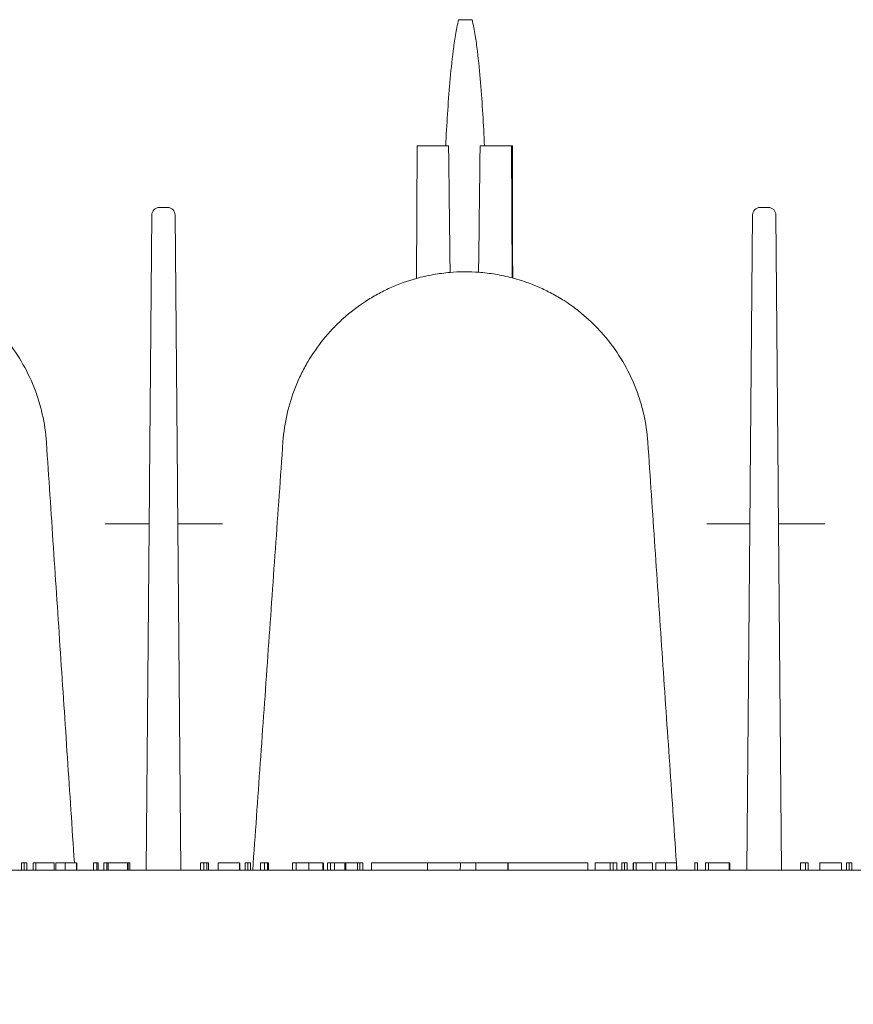
# Model space of a CAD drawing. Units: inches. Extents: x 0.2 to 15.6, y 0.7 to 10.9.
# Drawn here: x 3.6 to 4.2, y 2.6 to 3.4 of the extents above; entities that cross this region are included whole.
import ezdxf

# ---------------------------------------------------------------- set-up
doc = ezdxf.new("R2010")
doc.units = ezdxf.units.IN
doc.header["$MEASUREMENT"] = 0
doc.styles.add('SLDTEXTSTYLE0', font='TXT', dxfattribs={"width": 0.75})
doc.dimstyles.new('SLDDIMSTYLE0', dxfattribs={"dimtxt": 0.137795, "dimasz": 0.14, "dimexe": 0, "dimexo": 0.0625, "dimgap": 0.034449, "dimtad": 1, "dimtoh": 1, "dimlfac": 10, "dimrnd": 1e-09, "dimzin": 12, "dimdsep": 46, "dimtxsty": 'SLDTEXTSTYLE0', "dimblk1": 'CLOSED', "dimblk2": 'CLOSED', "dimsah": 1, "dimcen": 0.09, "dimadec": 0, "dimazin": 0, "dimtfac": 1, "dimtofl": 0, "dimtmove": 0, "dimatfit": 3, "dimldrblk": 'CLOSED', "dimfxl": 1, "dimtolj": 1, "dimtzin": 12, "dimarcsym": 0})

# ---------------------------------------------------------------- blocks, each defined once
blk = doc.blocks.new('_CLOSED')
at = {"color": 0, "linetype": 'ByBlock', "lineweight": -2}
for p, q in [((-1, 0.166667), (0, 0)), ((-1, 0.166667), (-1, -0.166667)), ((0, 0), (-1, -0.166667)), ((0, 0), (-1, 0))]:
    blk.add_line(p, q, dxfattribs=at)
blk = doc.blocks.new('*D4')
at = {"color": 7, "linetype": 'Continuous', "lineweight": 0}
for p, q in [((2.37817, 2.66388), (2.37817, 0.85808)), ((6.41529, 2.66388), (6.41529, 0.85808)), ((2.37817, 0.89745), (6.41529, 0.89745))]:
    blk.add_line(p, q, dxfattribs=at)
at = {"color": 7, "linetype": 'Continuous', "lineweight": 0, "xscale": 0.14, "yscale": 0.14, "rotation": 180}
blk.add_blockref('_CLOSED', (2.37817, 0.89745, 0.00039), dxfattribs=at)
at = {"color": 7, "linetype": 'Continuous', "lineweight": 0, "xscale": 0.14, "yscale": 0.14}
blk.add_blockref('_CLOSED', (6.41529, 0.89745, 0.00039), dxfattribs=at)
at = {"color": 7, "linetype": 'Continuous', "lineweight": 0, "attachment_point": 1, "style": 'SLDTEXTSTYLE0'}
for s, insert, char_height in [('MAXIMUM BOTTOM ', (3.45695, 1.51209), 0.1377953), ('DIMENSION', (3.83604, 1.29358), 0.137795), ('"', (4.52594, 1.07508), 0.1378), ('40.37', (4.06782, 1.07508), 0.137795)]:
    blk.add_mtext(s, dxfattribs=dict(at, insert=insert, char_height=char_height))

msp = doc.modelspace()

# ---------------------------------------------------------------- linework, layer by layer
at = {"color": 7, "linetype": 'Continuous', "lineweight": 15}
for p, q in [((3.88078, 3.16692), (3.88125, 3.27225)), ((3.90624, 3.27225), (3.88125, 3.27225)), ((3.95623, 3.27225), (3.93124, 3.27225)), ((3.95668, 3.16736), (3.95623, 3.27225)), ((3.95682, 3.27225), (3.95623, 3.27225)), ((3.67682, 3.22325), (3.68332, 3.22325)), ((4.15341, 3.22325), (4.1599, 3.22325)), ((3.66896, 3.00417), (3.67082, 3.21731)), ((3.68932, 3.21731), (3.69118, 3.00417)), ((4.14554, 3.00382), (4.14741, 3.21731)), ((4.1659, 3.21731), (4.16777, 3.00382)), ((3.95709, 3.16726), (3.95705, 3.16728)), ((3.66896, 3.00417), (3.66892, 3.00025)), ((3.69121, 3.00025), (3.69118, 3.00417)), ((4.14554, 3.00382), (4.14551, 2.99991)), ((4.1678, 2.99991), (4.16777, 3.00382)), ((3.66628, 2.69725), (3.66892, 3.00025)), ((3.69121, 3.00025), (3.69385, 2.69725)), ((4.14287, 2.69725), (4.14551, 2.99991)), ((4.1678, 2.99991), (4.17044, 2.69725)), ((3.66868, 2.97225), (3.64632, 2.97225)), ((3.71508, 2.97225), (3.69145, 2.97225)), ((4.14527, 2.97225), (4.12361, 2.97225)), ((4.19241, 2.97225), (4.16804, 2.97225)), ((3.47786, 2.69725), (3.88944, 2.69725)), ((3.56752, 2.70325), (3.56752, 2.69725)), ((3.56949, 2.70325), (3.56949, 2.69725)), ((3.57168, 2.70325), (3.57168, 2.69725)), ((3.57682, 2.70325), (3.57682, 2.69725)), ((3.57881, 2.70325), (3.57682, 2.70325)), ((3.57881, 2.70325), (3.57881, 2.69725)), ((3.59341, 2.70325), (3.57881, 2.70325)), ((3.59341, 2.70325), (3.59341, 2.69725)), ((3.59481, 2.70325), (3.59481, 2.69725)), ((3.60207, 2.70325), (3.60207, 2.69725)), ((3.61118, 2.70325), (3.61118, 2.69725)), ((3.61127, 2.70325), (3.61127, 2.69725)), ((3.61139, 2.70325), (3.61139, 2.69725)), ((3.6246, 2.70325), (3.6246, 2.69725)), ((3.62708, 2.70325), (3.6246, 2.70325)), ((3.62708, 2.70325), (3.62708, 2.69725)), ((3.62834, 2.70325), (3.62708, 2.70325)), ((3.62834, 2.70325), (3.62834, 2.69725)), ((3.63266, 2.70325), (3.63266, 2.69725)), ((3.63523, 2.70325), (3.63266, 2.70325)), ((3.63523, 2.70325), (3.63523, 2.69725)), ((3.63618, 2.70325), (3.63523, 2.70325)), ((3.63618, 2.70325), (3.63618, 2.69725)), ((3.65162, 2.70325), (3.63618, 2.70325)), ((3.65162, 2.70325), (3.65162, 2.69725)), ((3.65218, 2.70325), (3.65162, 2.70325)), ((3.65218, 2.70325), (3.65218, 2.69725)), ((3.65344, 2.70325), (3.65218, 2.70325)), ((3.65344, 2.70325), (3.65344, 2.69725)), ((3.70934, 2.70325), (3.70934, 2.69725)), ((3.71211, 2.70325), (3.70934, 2.70325)), ((3.71211, 2.70325), (3.71211, 2.69725)), ((3.71458, 2.70325), (3.71211, 2.70325)), ((3.71458, 2.70325), (3.71458, 2.69725)), ((3.71584, 2.70325), (3.71458, 2.70325)), ((3.71584, 2.70325), (3.71584, 2.69725)), ((3.72354, 2.70325), (3.72354, 2.69725)), ((3.74042, 2.70325), (3.72354, 2.70325)), ((3.74042, 2.70325), (3.74042, 2.69725)), ((3.7405, 2.70325), (3.74042, 2.70325)), ((3.7405, 2.70325), (3.7405, 2.69725)), ((3.74069, 2.70325), (3.74069, 2.69725)), ((3.74494, 2.70325), (3.74494, 2.69725)), ((3.74695, 2.70325), (3.74695, 2.69725)), ((3.7491, 2.70325), (3.7491, 2.69725)), ((3.757, 2.70325), (3.757, 2.69725)), ((3.76016, 2.70325), (3.757, 2.70325)), ((3.76016, 2.70325), (3.76016, 2.69725)), ((3.76263, 2.70325), (3.76016, 2.70325)), ((3.76263, 2.70325), (3.76263, 2.69725)), ((3.76346, 2.70325), (3.76263, 2.70325)), ((3.76346, 2.70325), (3.76346, 2.69725)), ((3.78533, 2.70325), (3.78533, 2.69725)), ((3.79548, 2.70325), (3.79548, 2.69725)), ((3.8065, 2.70325), (3.8065, 2.69725)), ((3.80703, 2.70325), (3.80703, 2.69725)), ((3.81025, 2.70325), (3.81025, 2.69725)), ((3.81265, 2.70325), (3.81025, 2.70325)), ((3.81265, 2.70325), (3.81265, 2.69725)), ((3.81567, 2.70325), (3.81265, 2.70325)), ((3.81567, 2.70325), (3.81567, 2.69725)), ((3.82398, 2.70325), (3.81567, 2.70325)), ((3.82398, 2.70325), (3.82398, 2.69725)), ((3.8246, 2.70325), (3.82398, 2.70325)), ((3.8246, 2.70325), (3.8246, 2.69725)), ((3.83398, 2.70325), (3.8246, 2.70325)), ((3.83398, 2.70325), (3.83398, 2.69725)), ((3.83583, 2.70325), (3.83398, 2.70325)), ((3.83583, 2.70325), (3.83583, 2.69725)), ((3.83828, 2.70325), (3.83583, 2.70325)), ((3.83828, 2.70325), (3.83828, 2.69725)), ((3.84507, 2.70325), (3.84507, 2.69725)), ((3.84507, 2.70325), (3.88975, 2.70325)), ((3.88944, 2.70325), (3.91569, 2.70325)), ((3.88944, 2.70325), (3.88944, 2.69725)), ((3.88944, 2.69725), (3.91548, 2.69725)), ((3.91548, 2.69725), (3.92798, 2.69725)), ((3.91569, 2.70325), (3.92777, 2.70325)), ((3.92777, 2.70325), (3.95326, 2.70325)), ((3.92798, 2.69725), (3.95326, 2.69725)), ((3.95326, 2.70325), (3.95326, 2.69725)), ((3.95326, 2.70325), (3.95354, 2.70325)), ((3.95326, 2.69725), (4.36482, 2.69725)), ((3.95354, 2.70325), (3.95354, 2.69725)), ((3.95354, 2.70325), (4.01666, 2.70325)), ((4.01666, 2.70325), (4.01666, 2.69725)), ((4.02262, 2.70325), (4.02262, 2.69725)), ((4.03448, 2.70325), (4.02262, 2.70325)), ((4.03448, 2.70325), (4.03448, 2.69725)), ((4.03672, 2.70325), (4.03448, 2.70325)), ((4.03672, 2.70325), (4.03672, 2.69725)), ((4.0396, 2.70325), (4.03672, 2.70325)), ((4.0396, 2.70325), (4.0396, 2.69725)), ((4.04377, 2.70325), (4.04377, 2.69725)), ((4.04585, 2.70325), (4.04585, 2.69725)), ((4.04793, 2.70325), (4.04793, 2.69725)), ((4.05274, 2.70325), (4.05274, 2.69725)), ((4.05305, 2.70325), (4.05274, 2.70325)), ((4.05305, 2.70325), (4.05305, 2.69725)), ((4.05498, 2.70325), (4.05305, 2.70325)), ((4.05498, 2.70325), (4.05498, 2.69725)), ((4.06812, 2.70325), (4.05498, 2.70325)), ((4.06812, 2.70325), (4.06812, 2.69725)), ((4.07069, 2.70325), (4.07069, 2.69725)), ((4.07831, 2.70325), (4.07831, 2.69725)), ((4.08703, 2.70325), (4.08703, 2.69725)), ((4.1037, 2.70325), (4.10145, 2.70325)), ((4.10145, 2.70325), (4.10145, 2.69725)), ((4.1037, 2.70325), (4.1037, 2.69725)), ((4.11011, 2.70325), (4.11011, 2.69725)), ((4.11235, 2.70325), (4.11011, 2.70325)), ((4.12883, 2.70325), (4.11235, 2.70325)), ((4.11235, 2.70325), (4.11235, 2.69725)), ((4.12883, 2.70325), (4.12883, 2.69725)), ((4.12934, 2.70325), (4.12883, 2.70325)), ((4.12934, 2.70325), (4.12934, 2.69725)), ((4.18542, 2.70325), (4.18542, 2.69725)), ((4.18927, 2.70325), (4.18542, 2.70325)), ((4.18927, 2.70325), (4.18927, 2.69725)), ((4.19151, 2.70325), (4.18927, 2.70325)), ((4.19151, 2.70325), (4.19151, 2.69725)), ((4.21779, 2.70325), (4.2008, 2.70325)), ((4.2008, 2.70325), (4.2008, 2.69725)), ((4.21779, 2.70325), (4.21779, 2.69725)), ((4.22196, 2.70325), (4.22196, 2.69725)), ((4.22404, 2.70325), (4.22404, 2.69725)), ((4.22612, 2.70325), (4.22612, 2.69725))]:
    msp.add_line(p, q, dxfattribs=at)
for centre, start, end in [((3.67682, 3.21725), 90, 179.5), ((3.68332, 3.21725), 0.5, 90), ((4.15341, 3.21725), 90, 179.5), ((4.1599, 3.21725), 0.5, 90)]:
    msp.add_arc(centre, 0.006, start, end, dxfattribs=at)
for points, knots in [([(3.90397, 3.27225), (3.90437, 3.28063), (3.90484, 3.289), (3.90592, 3.30574), (3.90653, 3.31411), (3.90798, 3.33081), (3.90882, 3.33916), (3.9104, 3.35164), (3.91099, 3.35579), (3.91202, 3.362), (3.91239, 3.36406), (3.91322, 3.36818), (3.91367, 3.37022), (3.9142, 3.37225)], [0, 0, 0, 0, 0.25, 0.25, 0.5, 0.5, 0.75, 0.75, 0.875, 0.875, 0.9375, 0.9375, 1, 1, 1, 1]), ([(3.93469, 3.27225), (3.93431, 3.2806), (3.93388, 3.28895), (3.93286, 3.30564), (3.93228, 3.31398), (3.9309, 3.33066), (3.9301, 3.33899), (3.92856, 3.35148), (3.92799, 3.35564), (3.92698, 3.36188), (3.92661, 3.36396), (3.9258, 3.36811), (3.92535, 3.37018), (3.92482, 3.37225)], [0, 0, 0, 0, 0.25, 0.25, 0.5, 0.5, 0.75, 0.75, 0.875, 0.875, 0.9375, 0.9375, 1, 1, 1, 1]), ([(3.90744, 3.17168), (3.90744, 3.17169), (3.90744, 3.17169), (3.90744, 3.1717), (3.90729, 3.18385), (3.90714, 3.19601), (3.90699, 3.20816), (3.90674, 3.22952), (3.90649, 3.25089), (3.90624, 3.27225)], [-0.0000052, -0.0000052, -0.0000052, -0.0000052, 0, 0, 0, 0.0092617, 0.0092617, 0.0092617, 0.0255425, 0.0255425, 0.0255425, 0.0255425]), ([(3.93002, 3.17181), (3.93002, 3.17181), (3.93002, 3.17182), (3.93002, 3.17183), (3.93018, 3.18398), (3.93033, 3.19614), (3.93048, 3.20829), (3.93074, 3.22961), (3.93099, 3.25093), (3.93124, 3.27225)], [-0.00000566, -0.00000566, -0.00000566, -0.00000566, 0, 0, 0, 0.00926199, 0.00926199, 0.00926199, 0.02550999, 0.02550999, 0.02550999, 0.02550999]), ([(3.47893, 3.16745), (3.48624, 3.16556), (3.49335, 3.16311), (3.50372, 3.15862), (3.50712, 3.15699), (3.51382, 3.15343), (3.51713, 3.15151), (3.52672, 3.14542), (3.53274, 3.1409), (3.54121, 3.13344), (3.54394, 3.13084), (3.54789, 3.12678), (3.54918, 3.12539), (3.55172, 3.12256), (3.55297, 3.12112), (3.55904, 3.1138), (3.56338, 3.10764), (3.57106, 3.09471), (3.5744, 3.08794), (3.57863, 3.07733), (3.5799, 3.07374), (3.58215, 3.06652), (3.58312, 3.06287), (3.58562, 3.05184), (3.58672, 3.04436), (3.58723, 3.03674)], [0, 0, 0, 0, 0.125, 0.125, 0.1875, 0.1875, 0.25, 0.25, 0.375, 0.375, 0.4375, 0.4375, 0.46875, 0.46875, 0.5, 0.5, 0.625, 0.625, 0.75, 0.75, 0.8125, 0.8125, 0.875, 0.875, 1, 1, 1, 1]), ([(3.77487, 3.03742), (3.7754, 3.0449), (3.7765, 3.05224), (3.77979, 3.06666), (3.78199, 3.07374), (3.78612, 3.08415), (3.78764, 3.08759), (3.79092, 3.09428), (3.79268, 3.09755), (3.79831, 3.10712), (3.80254, 3.11319), (3.80842, 3.12039), (3.80963, 3.12181), (3.81211, 3.12462), (3.81338, 3.126), (3.81726, 3.13006), (3.81993, 3.13265), (3.82821, 3.14008), (3.83408, 3.14458), (3.8434, 3.15067), (3.8466, 3.15258), (3.85152, 3.15528), (3.85319, 3.15615), (3.85653, 3.15781), (3.85822, 3.15861), (3.86669, 3.16244), (3.87365, 3.16495), (3.88079, 3.16693)], [0, 0, 0, 0, 0.125, 0.125, 0.25, 0.25, 0.3125, 0.3125, 0.375, 0.375, 0.5, 0.5, 0.53125, 0.53125, 0.5625, 0.5625, 0.625, 0.625, 0.75, 0.75, 0.8125, 0.8125, 0.84375, 0.84375, 0.875, 0.875, 1, 1, 1, 1]), ([(3.90744, 3.17168), (3.90293, 3.1713), (3.89843, 3.17072), (3.88954, 3.16913), (3.88514, 3.16813), (3.88078, 3.16692)], [0, 0, 0, 0, 0.5, 0.5, 1, 1, 1, 1]), ([(3.95668, 3.16736), (3.95231, 3.16852), (3.94788, 3.16947), (3.939, 3.17095), (3.93452, 3.17148), (3.93002, 3.17181)], [0, 0, 0, 0, 0.5, 0.5, 1, 1, 1, 1]), ([(3.95668, 3.16737), (3.96395, 3.16545), (3.97102, 3.16298), (3.98131, 3.15845), (3.98469, 3.15681), (3.99135, 3.15324), (3.99464, 3.15132), (4.00416, 3.14522), (4.01013, 3.14069), (4.01853, 3.13325), (4.02124, 3.13065), (4.02517, 3.12659), (4.02645, 3.12521), (4.02897, 3.12239), (4.03021, 3.12095), (4.03623, 3.11366), (4.04053, 3.10752), (4.04816, 3.09464), (4.05148, 3.08791), (4.05569, 3.07735), (4.05695, 3.07378), (4.05918, 3.06659), (4.06016, 3.06297), (4.06265, 3.05199), (4.06375, 3.04455), (4.06426, 3.03698)], [0, 0, 0, 0, 0.125, 0.125, 0.1875, 0.1875, 0.25, 0.25, 0.375, 0.375, 0.4375, 0.4375, 0.46875, 0.46875, 0.5, 0.5, 0.625, 0.625, 0.75, 0.75, 0.8125, 0.8125, 0.875, 0.875, 1, 1, 1, 1]), ([(3.63369, 2.97225), (3.63402, 2.97225), (3.63458, 2.97225), (3.63615, 2.97225), (3.63712, 2.97225), (3.63885, 2.97225), (3.63945, 2.97225), (3.64072, 2.97225), (3.64139, 2.97225), (3.64346, 2.97225), (3.64487, 2.97225), (3.64632, 2.97225)], [0, 0, 0, 0, 0.25, 0.25, 0.5, 0.5, 0.625, 0.625, 0.75, 0.75, 1, 1, 1, 1]), ([(3.71508, 2.97225), (3.71653, 2.97225), (3.71793, 2.97225), (3.72063, 2.97225), (3.72185, 2.97225), (3.72348, 2.97225), (3.72397, 2.97225), (3.72486, 2.97225), (3.72526, 2.97225), (3.72631, 2.97225), (3.72677, 2.97225), (3.72699, 2.97225)], [0, 0, 0, 0, 0.25, 0.25, 0.5, 0.5, 0.625, 0.625, 0.75, 0.75, 1, 1, 1, 1]), ([(4.11122, 2.97225), (4.11151, 2.97225), (4.11203, 2.97225), (4.11355, 2.97225), (4.1145, 2.97225), (4.11619, 2.97225), (4.11679, 2.97225), (4.11804, 2.97225), (4.1187, 2.97225), (4.12075, 2.97225), (4.12216, 2.97225), (4.12361, 2.97225)], [0, 0, 0, 0, 0.25, 0.25, 0.5, 0.5, 0.625, 0.625, 0.75, 0.75, 1, 1, 1, 1]), ([(4.19241, 2.97225), (4.19386, 2.97225), (4.19527, 2.97225), (4.19799, 2.97225), (4.19923, 2.97225), (4.20089, 2.97225), (4.20139, 2.97225), (4.20231, 2.97225), (4.20273, 2.97225), (4.20381, 2.97225), (4.20431, 2.97225), (4.20457, 2.97225)], [0, 0, 0, 0, 0.25, 0.25, 0.5, 0.5, 0.625, 0.625, 0.75, 0.75, 1, 1, 1, 1]), ([(3.56949, 2.70325), (3.56936, 2.70325), (3.56908, 2.70325), (3.5687, 2.70325), (3.56835, 2.70325), (3.56805, 2.70325), (3.5678, 2.70325), (3.56763, 2.70325), (3.56752, 2.70325), (3.56752, 2.70325), (3.56752, 2.70325)], [0, 0, 0, 0, 0.126632, 0.249871, 0.371997, 0.499566, 0.627308, 0.750358, 0.873028, 1, 1, 1, 1]), ([(3.57168, 2.70325), (3.57167, 2.70325), (3.57164, 2.70325), (3.5715, 2.70325), (3.57129, 2.70325), (3.571, 2.70325), (3.57068, 2.70325), (3.5703, 2.70325), (3.56991, 2.70325), (3.56963, 2.70325), (3.56949, 2.70325)], [0, 0, 0, 0, 0.1277625, 0.2494001, 0.3718771, 0.5003937, 0.6288831, 0.7503867, 0.8732623, 1, 1, 1, 1]), ([(3.60207, 2.70325), (3.60182, 2.70325), (3.60133, 2.70325), (3.60062, 2.70325), (3.59995, 2.70325), (3.5993, 2.70325), (3.59868, 2.70325), (3.5981, 2.70325), (3.59756, 2.70325), (3.59704, 2.70325), (3.59657, 2.70325), (3.59616, 2.70325), (3.5958, 2.70325), (3.59549, 2.70325), (3.59524, 2.70325), (3.59504, 2.70325), (3.59489, 2.70325), (3.59484, 2.70325), (3.59481, 2.70325)], [0, 0, 0, 0, 0.067067, 0.131709, 0.19478, 0.256757, 0.317737, 0.378277, 0.43958, 0.501922, 0.564206, 0.62506, 0.685926, 0.746498, 0.807692, 0.870386, 0.934042, 1, 1, 1, 1]), ([(3.61118, 2.70325), (3.61116, 2.70325), (3.61114, 2.70325), (3.61106, 2.70325), (3.61101, 2.70325), (3.61081, 2.70325), (3.61063, 2.70325), (3.61017, 2.70325), (3.60988, 2.70325), (3.60939, 2.70325), (3.60922, 2.70325), (3.60884, 2.70325), (3.60864, 2.70325), (3.60801, 2.70325), (3.60755, 2.70325), (3.60656, 2.70325), (3.60603, 2.70325), (3.60494, 2.70325), (3.60438, 2.70325), (3.60322, 2.70325), (3.60265, 2.70325), (3.60207, 2.70325)], [0, 0, 0, 0, 0.0625, 0.0625, 0.125, 0.125, 0.25, 0.25, 0.375, 0.375, 0.4375, 0.4375, 0.5, 0.5, 0.625, 0.625, 0.75, 0.75, 0.875, 0.875, 1, 1, 1, 1]), ([(3.74695, 2.70325), (3.74681, 2.70325), (3.74668, 2.70325), (3.74641, 2.70325), (3.74628, 2.70325), (3.74591, 2.70325), (3.74569, 2.70325), (3.74531, 2.70325), (3.74516, 2.70325), (3.74502, 2.70325), (3.74499, 2.70325), (3.74495, 2.70325), (3.74494, 2.70325), (3.74494, 2.70325)], [0, 0, 0, 0, 0.125, 0.125, 0.25, 0.25, 0.5, 0.5, 0.75, 0.75, 0.875, 0.875, 1, 1, 1, 1]), ([(3.7491, 2.70325), (3.74909, 2.70325), (3.74908, 2.70325), (3.74902, 2.70325), (3.74898, 2.70325), (3.74881, 2.70325), (3.74864, 2.70325), (3.74825, 2.70325), (3.74801, 2.70325), (3.74763, 2.70325), (3.7475, 2.70325), (3.74723, 2.70325), (3.74709, 2.70325), (3.74695, 2.70325)], [0, 0, 0, 0, 0.125, 0.125, 0.25, 0.25, 0.5, 0.5, 0.75, 0.75, 0.875, 0.875, 1, 1, 1, 1]), ([(3.78533, 2.70325), (3.78509, 2.70325), (3.78461, 2.70325), (3.784, 2.70325), (3.78349, 2.70325), (3.78308, 2.70325), (3.78277, 2.70325), (3.78257, 2.70325), (3.78245, 2.70325), (3.78246, 2.70325), (3.78247, 2.70325)], [0, 0, 0, 0, 0.124805, 0.247007, 0.369078, 0.490701, 0.613771, 0.739051, 0.867177, 1, 1, 1, 1]), ([(3.79548, 2.70325), (3.795, 2.70325), (3.79451, 2.70325), (3.79355, 2.70325), (3.79308, 2.70325), (3.79165, 2.70325), (3.79074, 2.70325), (3.78899, 2.70325), (3.78814, 2.70325), (3.78701, 2.70325), (3.78665, 2.70325), (3.78596, 2.70325), (3.78564, 2.70325), (3.78533, 2.70325)], [0, 0, 0, 0, 0.125, 0.125, 0.25, 0.25, 0.5, 0.5, 0.75, 0.75, 0.875, 0.875, 1, 1, 1, 1]), ([(3.8065, 2.70325), (3.80633, 2.70325), (3.80601, 2.70325), (3.80547, 2.70325), (3.80492, 2.70325), (3.80434, 2.70325), (3.80373, 2.70325), (3.80309, 2.70325), (3.80243, 2.70325), (3.80173, 2.70325), (3.80102, 2.70325), (3.80028, 2.70325), (3.79953, 2.70325), (3.79876, 2.70325), (3.79796, 2.70325), (3.79715, 2.70325), (3.79632, 2.70325), (3.79576, 2.70325), (3.79548, 2.70325)], [0, 0, 0, 0, 0.060798, 0.12064, 0.180295, 0.239994, 0.299972, 0.360111, 0.421159, 0.482586, 0.544772, 0.607389, 0.670147, 0.733756, 0.798408, 0.864286, 0.931563, 1, 1, 1, 1]), ([(4.04585, 2.70325), (4.04571, 2.70325), (4.04558, 2.70325), (4.04531, 2.70325), (4.04518, 2.70325), (4.0448, 2.70325), (4.04457, 2.70325), (4.04419, 2.70325), (4.04403, 2.70325), (4.04387, 2.70325), (4.04383, 2.70325), (4.04378, 2.70325), (4.04378, 2.70325), (4.04377, 2.70325)], [0, 0, 0, 0, 0.125, 0.125, 0.25, 0.25, 0.5, 0.5, 0.75, 0.75, 0.875, 0.875, 1, 1, 1, 1]), ([(4.04793, 2.70325), (4.04793, 2.70325), (4.04791, 2.70325), (4.0478, 2.70325), (4.04759, 2.70325), (4.04733, 2.70325), (4.04701, 2.70325), (4.04666, 2.70325), (4.04626, 2.70325), (4.04599, 2.70325), (4.04585, 2.70325)], [0, 0, 0, 0, 0.126178, 0.248821, 0.37154, 0.499984, 0.627244, 0.749226, 0.872298, 1, 1, 1, 1]), ([(4.07831, 2.70325), (4.07806, 2.70325), (4.07757, 2.70325), (4.07686, 2.70325), (4.07617, 2.70325), (4.07551, 2.70325), (4.07488, 2.70325), (4.07428, 2.70325), (4.0737, 2.70325), (4.07317, 2.70325), (4.07268, 2.70325), (4.07224, 2.70325), (4.07184, 2.70325), (4.0715, 2.70325), (4.07121, 2.70325), (4.07099, 2.70325), (4.0708, 2.70325), (4.07073, 2.70325), (4.07069, 2.70325)], [0, 0, 0, 0, 0.065421, 0.128708, 0.190236, 0.250724, 0.310637, 0.370766, 0.431615, 0.493523, 0.555883, 0.617342, 0.678668, 0.740711, 0.802985, 0.866803, 0.932347, 1, 1, 1, 1]), ([(4.08703, 2.70325), (4.08703, 2.70325), (4.08702, 2.70325), (4.08697, 2.70325), (4.08694, 2.70325), (4.08678, 2.70325), (4.08664, 2.70325), (4.08622, 2.70325), (4.08596, 2.70325), (4.08535, 2.70325), (4.08499, 2.70325), (4.08419, 2.70325), (4.08375, 2.70325), (4.08279, 2.70325), (4.08226, 2.70325), (4.08118, 2.70325), (4.08063, 2.70325), (4.07976, 2.70325), (4.07947, 2.70325), (4.0789, 2.70325), (4.0786, 2.70325), (4.07831, 2.70325)], [0, 0, 0, 0, 0.0625, 0.0625, 0.125, 0.125, 0.25, 0.25, 0.375, 0.375, 0.5, 0.5, 0.625, 0.625, 0.75, 0.75, 0.875, 0.875, 0.9375, 0.9375, 1, 1, 1, 1]), ([(4.22404, 2.70325), (4.2239, 2.70325), (4.22363, 2.70325), (4.22324, 2.70325), (4.22288, 2.70325), (4.22256, 2.70325), (4.2223, 2.70325), (4.2221, 2.70325), (4.22198, 2.70325), (4.22196, 2.70325), (4.22196, 2.70325)], [0, 0, 0, 0, 0.127757, 0.249414, 0.372796, 0.500111, 0.62861, 0.750643, 0.873768, 1, 1, 1, 1]), ([(4.22612, 2.70325), (4.22611, 2.70325), (4.2261, 2.70325), (4.22599, 2.70325), (4.22578, 2.70325), (4.22552, 2.70325), (4.2252, 2.70325), (4.22485, 2.70325), (4.22445, 2.70325), (4.22418, 2.70325), (4.22404, 2.70325)], [0, 0, 0, 0, 0.126178, 0.248821, 0.37154, 0.499984, 0.627244, 0.749226, 0.872298, 1, 1, 1, 1])]:
    msp.add_open_spline(points, degree=3, knots=knots, dxfattribs=at)
for points, degree in [([(3.92482, 3.37225), (3.92128, 3.37225), (3.91774, 3.37225), (3.9142, 3.37225)], 3), ([(3.95682, 3.27225), (3.95691, 3.23726), (3.957, 3.20226), (3.95709, 3.16726)], 3), ([(3.90702, 3.17166), (3.91485, 3.17234), (3.92267, 3.17238), (3.93048, 3.17179)], 3), ([(3.95668, 3.16737), (3.95668, 3.16737), (3.95668, 3.16737), (3.95668, 3.16737), (3.95668, 3.16736)], 3), ([(3.58723, 3.03674), (3.60942, 2.70325)], 1), ([(3.75085, 2.69725), (3.77487, 3.03742)], 1), ([(4.06426, 3.03698), (4.08693, 2.70325)], 1), ([(3.61119, 2.69725), (3.61119, 2.70325)], 1), ([(3.78246, 2.70325), (3.78246, 2.69725)], 1), ([(3.91569, 2.70325), (3.91562, 2.70125), (3.91555, 2.69925), (3.91548, 2.69725)], 3), ([(3.92777, 2.70325), (3.92784, 2.70125), (3.92791, 2.69925), (3.92798, 2.69725)], 3), ([(4.08703, 2.70182), (4.08734, 2.69725)], 1)]:
    msp.add_open_spline(points, degree=degree, dxfattribs=at)

# ---------------------------------------------------------------- dimensions: what is measured, and where the dimension line sits
at = {"color": 7, "linetype": 'Continuous', "lineweight": 0}
dim = msp.add_linear_dim(base=(6.41529, 0.89745), p1=(2.37817, 2.70325), p2=(6.41529, 2.70325), text='MAXIMUM BOTTOM \\PDIMENSION\\P<>"', dimstyle='SLDDIMSTYLE0', dxfattribs=at)
dim.commit()
dim.dimension.update_dxf_attribs({"geometry": '*D4', "text_midpoint": (4.32525, 0.89745), "dimtype": 160})

doc.saveas('drawing.dxf')
